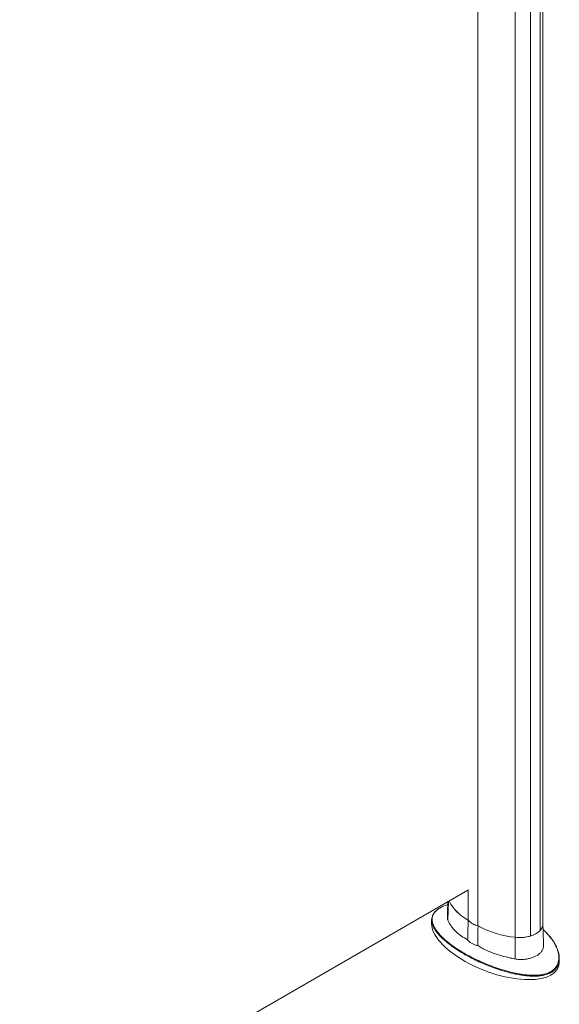
# Model space of a CAD drawing. Units: millimetres. Extents: x -45896 to -40646, y -1091 to 6334.
# Drawn here: x -42396 to -42018, y 1136 to 1827 of the extents above; entities that cross this region are included whole.
import ezdxf

# ---------------------------------------------------------------- set-up
doc = ezdxf.new("R2010")
doc.units = ezdxf.units.MM
doc.header["$LTSCALE"] = 3
doc.layers.get('0').update_dxf_attribs({"lineweight": 15})

msp = doc.modelspace()

# ---------------------------------------------------------------- linework, layer by layer
at = {"color": 7, "linetype": 'Continuous', "lineweight": 15}
for p, q in [((-42075.061, 2167.974), (-42075.061, 1190.676)), ((-42074.934, 1190.648), (-42074.934, 2167.619)), ((-42031.321, 2164.734), (-42031.321, 1187.437)), ((-42031.26, 1187.504), (-42031.26, 2164.801)), ((-42048.76, 1182.635), (-42048.76, 2159.933)), ((-42038.11, 1183.549), (-42038.11, 2160.847)), ((-42037.995, 2160.882), (-42037.995, 1183.585)), ((-42695.369, 861.693), (-42082.149, 1215.698)), ((-42081.784, 1194.602), (-42081.784, 1215.908)), ((-42081.735, 1215.937), (-42081.735, 1194.529)), ((-42096.133, 1194.761), (-42095.722, 1207.862)), ((-42081.735, 1194.631), (-42081.784, 1194.602)), ((-42074.934, 1190.75), (-42075.061, 1190.676)), ((-42048.849, 1167.465), (-42048.76, 1182.635)), ((-42037.995, 1183.585), (-42038.11, 1183.651)), ((-42031.26, 1187.504), (-42031.321, 1187.539))]:
    msp.add_line(p, q, dxfattribs=at)
at = {"color": 7, "linetype": 'Continuous', "lineweight": 15, "flags": 128}
for points in [[(-42081.784, 1194.602), (-42084.069, 1196.009), (-42086.187, 1197.5), (-42088.13, 1199.07), (-42089.887, 1200.71), (-42091.452, 1202.414), (-42092.818, 1204.174), (-42093.978, 1205.982), (-42094.928, 1207.831), (-42095.1, 1208.221)], [(-42081.822, 1194.624), (-42084.1, 1196.03), (-42086.212, 1197.519), (-42088.149, 1199.087), (-42089.902, 1200.724), (-42091.463, 1202.426), (-42092.825, 1204.183), (-42093.982, 1205.988), (-42094.93, 1207.834), (-42095.1, 1208.221)], [(-42029.387, 1191.885), (-42029.412, 1191.369), (-42029.641, 1190.231), (-42030.108, 1189.117), (-42030.806, 1188.044), (-42031.724, 1187.028), (-42032.849, 1186.084), (-42034.165, 1185.226), (-42035.651, 1184.467), (-42037.287, 1183.817), (-42039.046, 1183.287), (-42040.905, 1182.884), (-42042.834, 1182.615), (-42044.806, 1182.482), (-42046.791, 1182.489), (-42048.76, 1182.635)]]:
    msp.add_lwpolyline(points, dxfattribs=at)
at = {"color": 7, "linetype": 'Continuous', "lineweight": 15}
for centre, radius, start, end in [((-42071.024, 1205.331), 15.206, 224.75928, 255.246096), ((-42071.037, 1205.353), 15.218, 225.33758, 254.667797), ((-42042.535, 1249.726), 67.379, 241.259657, 264.699438), ((-42042.526, 1249.766), 67.42, 241.305522, 264.69461), ((-42035.919, 1192.086), 6.534, 315.470544, 358.235634), ((-42045.703, 1209.512), 27.05, 263.510789, 286.301088), ((-42042.019, 1198.262), 15.219, 285.333561, 314.661063)]:
    msp.add_arc(centre, radius, start, end, dxfattribs=at)
for start_param, end_param in [(3.3097299, 4.3855938), (4.3855938, 6.4513226)]:
    msp.add_ellipse((-42062.67, 1178.766), major_axis=(44.142, -16.948), ratio=0.4421029, start_param=start_param, end_param=end_param, dxfattribs=at)
for points in [[(-42029.387, 1191.885), (-42029.387, 2169.182)], [(-42096.079, 1207.656), (-42096.435, 1196.558)], [(-42107.444, 1194.796), (-42107.444, 1192.209)], [(-42082.177, 1180.88), (-42081.822, 1194.624)], [(-42075.158, 1176.828), (-42074.897, 1190.626)], [(-42028.907, 1176.992), (-42029.387, 1191.972)], [(-42017.897, 1165.323), (-42017.897, 1167.909)]]:
    msp.add_open_spline(points, degree=1, dxfattribs=at)
for points, knots in [([(-42096.145, 1205.588), (-42096.495, 1205.488), (-42097.847, 1205.102), (-42100.001, 1204.186), (-42102.288, 1202.918), (-42103.764, 1201.854), (-42104.321, 1201.247), (-42104.46, 1201.096)], [0, 0, 0, 0, 0.0980203, 0.3784657, 0.669207, 0.9175129, 1, 1, 1, 1]), ([(-42106.313, 1190.268), (-42106.55, 1190.804), (-42107.078, 1191.993), (-42107.454, 1193.861), (-42107.492, 1195.843), (-42107.051, 1197.153), (-42106.835, 1197.798)], [0, 0, 0, 0, 0.2164898, 0.480962, 0.7444154, 1, 1, 1, 1]), ([(-42104.46, 1201.096), (-42104.775, 1200.783), (-42105.694, 1199.872), (-42106.595, 1198.26), (-42107.102, 1196.482), (-42107.169, 1194.847), (-42106.977, 1193.371), (-42106.556, 1191.89), (-42105.791, 1190.087), (-42104.553, 1187.982), (-42102.71, 1185.574), (-42100.504, 1183.182), (-42097.879, 1180.729), (-42094.859, 1178.243), (-42091.419, 1175.728), (-42087.706, 1173.269), (-42085.005, 1171.695), (-42083.655, 1170.908)], [0, 0, 0, 0, 0.0308207, 0.0897645, 0.1503696, 0.1957833, 0.2412153, 0.2878242, 0.3344417, 0.4114812, 0.4885487, 0.5675978, 0.6466598, 0.7342815, 0.821911, 0.9109539, 1, 1, 1, 1]), ([(-42104.592, 1200.995), (-42104.783, 1200.812), (-42105.31, 1200.306), (-42105.98, 1199.429), (-42106.52, 1198.603), (-42106.717, 1198.107), (-42106.77, 1197.974)], [0, 0, 0, 0, 0.1913029, 0.529425, 0.8731563, 1, 1, 1, 1]), ([(-42096.395, 1196.557), (-42096.41, 1196.345), (-42096.454, 1195.724), (-42096.26, 1195.144), (-42096.133, 1194.761)], [0, 0, 0, 0, 0.3406462, 1, 1, 1, 1]), ([(-42083.822, 1170.409), (-42085.602, 1171.455), (-42089.163, 1173.548), (-42093.939, 1176.871), (-42097.994, 1180.118), (-42101.324, 1183.256), (-42103.972, 1186.264), (-42105.422, 1188.504), (-42106.148, 1189.841), (-42106.268, 1190.15), (-42106.313, 1190.268)], [0, 0, 0, 0, 0.1738857, 0.3480349, 0.5218426, 0.666881, 0.8121433, 0.9569486, 0.9835867, 1, 1, 1, 1]), ([(-42096.133, 1194.761), (-42095.834, 1194.069), (-42095.236, 1192.684), (-42093.9, 1190.565), (-42092.237, 1188.458), (-42089.875, 1186.053), (-42086.657, 1183.428), (-42083.679, 1181.734), (-42082.177, 1180.88)], [0, 0, 0, 0, 0.1394175, 0.2788376, 0.4223391, 0.5658412, 0.7811024, 1, 1, 1, 1]), ([(-42083.655, 1170.908), (-42081.722, 1169.853), (-42078.283, 1167.978), (-42072.918, 1165.474), (-42067.751, 1163.299), (-42062.295, 1161.27), (-42056.573, 1159.434), (-42051.611, 1158.118), (-42047.541, 1157.242), (-42043.833, 1156.586), (-42040.277, 1156.155), (-42036.931, 1155.977), (-42034.157, 1155.98), (-42031.161, 1156.209), (-42028.068, 1156.792), (-42025.21, 1157.768), (-42022.892, 1159.067), (-42021.108, 1160.601), (-42019.689, 1162.414), (-42018.67, 1164.624), (-42018.214, 1166.947), (-42018.181, 1169.107), (-42018.41, 1171.067), (-42018.873, 1173.024), (-42019.692, 1175.388), (-42020.996, 1178.102), (-42022.935, 1181.119), (-42024.928, 1183.696), (-42026.396, 1185.212), (-42026.973, 1185.807)], [0, 0, 0, 0, 0.0698112, 0.1241805, 0.1785435, 0.2341928, 0.2898242, 0.3449696, 0.3729452, 0.4009151, 0.444757, 0.4671972, 0.4896297, 0.5187964, 0.5486468, 0.5779079, 0.6083072, 0.6335283, 0.6594214, 0.6934146, 0.7283637, 0.7546949, 0.7810348, 0.8080568, 0.8350844, 0.8797794, 0.9244903, 0.9703538, 1, 1, 1, 1]), ([(-42026.973, 1185.807), (-42027.275, 1186.139), (-42027.977, 1186.911), (-42028.795, 1187.622), (-42029.261, 1188.027)], [0, 0, 0, 0, 0.4303714, 1, 1, 1, 1]), ([(-42019.872, 1175.946), (-42019.973, 1176.176), (-42020.373, 1177.087), (-42021.263, 1178.659), (-42022.555, 1180.675), (-42024.086, 1182.697), (-42025.518, 1184.396), (-42026.495, 1185.39), (-42026.836, 1185.738)], [0, 0, 0, 0, 0.0649636, 0.2572503, 0.4588031, 0.6669501, 0.8836489, 1, 1, 1, 1]), ([(-42082.177, 1180.88), (-42081.743, 1180.382), (-42080.863, 1179.373), (-42079.154, 1178.222), (-42077.25, 1177.337), (-42075.861, 1176.999), (-42075.158, 1176.828)], [0, 0, 0, 0, 0.2573021, 0.5219908, 0.7581369, 1, 1, 1, 1]), ([(-42075.158, 1176.828), (-42074.142, 1176.217), (-42072.11, 1174.996), (-42068.739, 1173.351), (-42065.142, 1171.853), (-42060.676, 1170.293), (-42056.286, 1169.068), (-42052.087, 1168.099), (-42049.929, 1167.676), (-42048.849, 1167.465)], [0, 0, 0, 0, 0.1391814, 0.2783645, 0.4215624, 0.564759, 0.7804668, 0.8902341, 1, 1, 1, 1]), ([(-42048.849, 1167.465), (-42047.929, 1167.327), (-42046.089, 1167.05), (-42043.284, 1167.051), (-42040.549, 1167.347), (-42037.944, 1167.935), (-42035.555, 1168.788), (-42033.438, 1169.873), (-42031.672, 1171.16), (-42030.29, 1172.614), (-42029.368, 1174.207), (-42028.915, 1175.679), (-42028.93, 1176.63), (-42028.936, 1176.992)], [0, 0, 0, 0, 0.0934877, 0.1869797, 0.2807708, 0.374567, 0.4688859, 0.5632094, 0.6578976, 0.7525799, 0.84725, 0.9419201, 1, 1, 1, 1]), ([(-42019.874, 1175.778), (-42019.677, 1175.386), (-42019.062, 1174.164), (-42018.402, 1172.02), (-42017.885, 1169.387), (-42017.882, 1166.76), (-42018.192, 1164.627), (-42018.779, 1163.464), (-42018.961, 1163.104)], [0, 0, 0, 0, 0.096595, 0.3012043, 0.5061664, 0.7103332, 0.9102546, 1, 1, 1, 1]), ([(-42018.961, 1163.104), (-42019.147, 1162.653), (-42019.585, 1161.589), (-42020.831, 1160.083), (-42022.614, 1158.516), (-42025.004, 1157.188), (-42027.902, 1156.182), (-42031.08, 1155.588), (-42034.386, 1155.333), (-42037.762, 1155.368), (-42041.146, 1155.633), (-42044.788, 1156.123), (-42048.655, 1156.841), (-42052.711, 1157.794), (-42057.302, 1159.067), (-42062.368, 1160.698), (-42067.817, 1162.728), (-42073.015, 1164.928), (-42078.425, 1167.464), (-42081.886, 1169.352), (-42083.822, 1170.409)], [0, 0, 0, 0, 0.0281192, 0.0663018, 0.1044564, 0.1490537, 0.1936772, 0.2375417, 0.281461, 0.3250324, 0.368772, 0.4124312, 0.4667473, 0.5211859, 0.5755613, 0.6559376, 0.7365805, 0.81731, 0.8978057, 1, 1, 1, 1])]:
    msp.add_open_spline(points, degree=3, knots=knots, dxfattribs=at)

doc.saveas('drawing.dxf')
